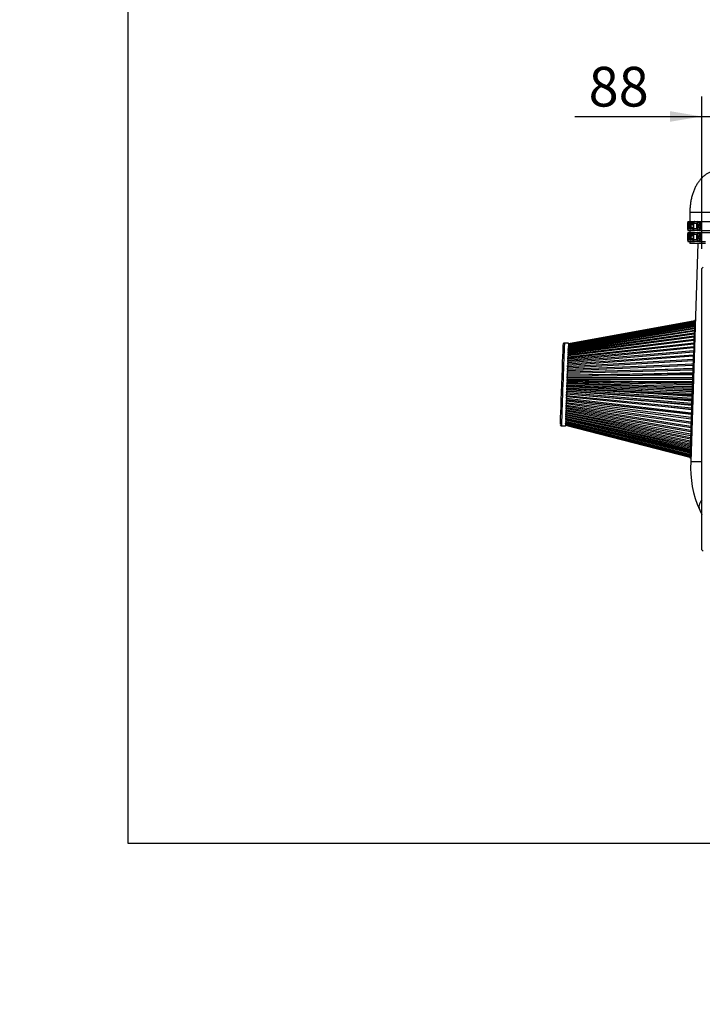
# Model space of a CAD drawing. Units: millimetres. Extents: x 0 to 289, y -4 to 202.
# Drawn here: x 0 to 50, y -4 to 68 of the extents above; entities that cross this region are included whole.
import ezdxf
from ezdxf import colors
from ezdxf.entities.mleader import LeaderData, LeaderLine
from ezdxf.enums import TextEntityAlignment as Align
from ezdxf.math import Vec2, Vec3

# ---------------------------------------------------------------- set-up
doc = ezdxf.new("R2010")
doc.units = ezdxf.units.MM
for name, color, linetype in [('00292357', 7, 'Continuous'), ('19410015_TOBERA_', 7, 'Continuous'), ('19410032', 7, 'Continuous'), ('19411053.1', 7, 'Continuous'), ('19411065', 7, 'Continuous'), ('54082040_ABRAZAD', 7, 'Continuous'), ('Predeterminado', 7, 'Continuous')]:
    doc.layers.add(name, color=color, linetype=linetype)
doc.styles.add('SEACAD_Arial', font='arial.ttf')
doc.dimstyles.new('SOLE', dxfattribs={"dimtxt": 2.88, "dimasz": 2.304, "dimexe": 1.44, "dimexo": 1.44, "dimgap": 0.72, "dimtad": 1, "dimdec": 0, "dimlfac": 20, "dimdsep": 46, "dimtxsty": 'SEACAD_Arial', "dimblk1": '_SE_FILLED', "dimblk2": '_SE_FILLED', "dimsah": 1, "dimcen": 1.44, "dimadec": 0, "dimazin": 0, "dimtfac": 0.7, "dimtdec": 3, "dimtmove": 0, "dimatfit": 3, "dimfxl": 1, "dimarcsym": 0})

# ---------------------------------------------------------------- blocks, each defined once
blk = doc.blocks.new('SE12')
at = {"layer": '00292357', "color": 7, "linetype": 'Continuous'}
for p, q in [((49.618, 49.621), (49.518, 49.521)), ((49.518, 29.121), (49.518, 49.521)), ((49.518, 29.121), (49.618, 29.021))]:
    blk.add_line(p, q, dxfattribs=at)
at = {"layer": '19410015_TOBERA_', "color": 7, "linetype": 'Continuous'}
for centre, major_axis, start_param, end_param in [((48.529, 40.791), (-0.091, -2.522), 4.082299, 4.105628), ((48.629, 40.788), (0.092, 2.548), 0.94539, 0.968283), ((48.529, 40.791), (-0.091, -2.522), 4.373144, 4.390961), ((48.529, 40.791), (-0.091, -2.522), 4.232231, 4.251952), ((48.629, 40.788), (0.092, 2.548), 1.234081, 1.251544), ((48.629, 40.788), (0.092, 2.548), 1.092532, 1.113469), ((48.529, 40.791), (-0.091, -2.522), 4.641599, 4.657732), ((48.529, 40.791), (-0.091, -2.522), 4.509849, 4.525521), ((48.629, 40.788), (0.092, 2.548), 1.500004, 1.516729), ((48.629, 40.788), (0.092, 2.548), 1.367203, 1.385282), ((48.529, 40.791), (-0.091, -2.522), -1.374939, -1.361418), ((48.529, 40.791), (-0.091, -2.522), -1.509823, -1.488803), ((48.629, 40.788), (0.092, 2.548), -4.519476, -4.503931), ((48.629, 40.788), (0.092, 2.548), -4.652195, -4.63565), ((48.529, 40.791), (-0.091, -2.522), -0.950277, -0.938087), ((48.529, 40.791), (-0.091, -2.522), -1.100569, -1.086246), ((48.529, 40.791), (-0.091, -2.522), -1.242185, -1.229241), ((48.629, 40.788), (0.092, 2.548), -4.096269, -4.083502), ((48.629, 40.788), (0.092, 2.548), -4.245778, -4.230515), ((48.629, 40.788), (0.092, 2.548), -4.386692, -4.369603)]:
    blk.add_ellipse(centre, major_axis=major_axis, ratio=0.003821, start_param=start_param, end_param=end_param, dxfattribs=at)
at = {"layer": '19410032', "color": 7, "linetype": 'Continuous'}
for p, q in [((49.006, 45.726), (39.841, 44.057)), ((49.048, 45.776), (49.009, 45.777)), ((48.973, 45.037), (39.821, 43.649)), ((48.978, 45.15), (39.823, 43.692)), ((48.981, 45.211), (39.825, 43.752)), ((48.984, 45.304), (39.827, 43.784)), ((48.986, 45.36), (39.829, 43.84)), ((48.99, 45.432), (39.831, 43.862)), ((48.993, 45.485), (39.833, 43.914)), ((48.995, 45.536), (39.834, 43.924)), ((48.998, 45.585), (39.836, 43.973)), ((49.002, 45.659), (39.838, 44.017)), ((49.005, 45.706), (39.84, 44.045)), ((48.999, 45.613), (40.392, 44.071)), ((49.001, 45.664), (46.415, 45.195)), ((48.943, 44.309), (39.802, 43.188)), ((48.946, 44.382), (39.805, 43.262)), ((48.953, 44.551), (39.808, 43.333)), ((48.955, 44.622), (39.811, 43.403)), ((48.962, 44.773), (39.813, 43.465)), ((48.965, 44.84), (39.816, 43.533)), ((48.97, 44.973), (39.818, 43.585)), ((39.843, 44.108), (39.543, 44.118)), ((48.921, 43.767), (39.789, 42.865)), ((48.925, 43.847), (39.792, 42.945)), ((48.932, 44.047), (39.796, 43.032)), ((48.936, 44.124), (39.799, 43.108)), ((39.817, 43.533), (39.818, 43.585)), ((39.822, 43.649), (39.823, 43.692)), ((39.826, 43.752), (39.827, 43.784)), ((39.83, 43.84), (39.831, 43.862)), ((39.833, 43.914), (39.834, 43.924)), ((48.889, 42.924), (39.771, 42.398)), ((48.898, 43.16), (39.775, 42.503)), ((48.902, 43.246), (39.779, 42.589)), ((48.91, 43.471), (39.783, 42.688)), ((48.913, 43.554), (39.786, 42.771)), ((39.786, 42.771), (39.789, 42.865)), ((39.793, 42.945), (39.796, 43.032)), ((39.799, 43.109), (39.802, 43.188)), ((39.806, 43.262), (39.808, 43.333)), ((39.811, 43.403), (39.813, 43.465)), ((48.86, 42.158), (39.753, 41.907)), ((48.864, 42.25), (39.756, 42)), ((48.873, 42.502), (39.761, 42.112)), ((48.876, 42.592), (39.764, 42.202)), ((48.877, 42.591), (39.764, 42.201)), ((39.765, 42.202), (39.768, 42.311)), ((48.886, 42.837), (39.768, 42.311)), ((39.772, 42.398), (39.775, 42.503)), ((39.779, 42.589), (39.783, 42.688)), ((48.867, 42.281), (46.863, 42.195)), ((48.878, 42.594), (48.758, 42.587)), ((39.735, 41.406), (39.737, 41.486)), ((48.834, 41.448), (39.737, 41.486)), ((39.741, 41.581), (39.742, 41.605)), ((48.837, 41.544), (39.741, 41.581)), ((39.742, 41.605), (39.745, 41.698)), ((46.049, 41.599), (39.742, 41.605)), ((48.847, 41.806), (39.745, 41.698)), ((48.851, 41.9), (39.749, 41.792)), ((39.749, 41.792), (39.75, 41.801)), ((39.75, 41.801), (39.753, 41.907)), ((46.059, 41.883), (39.75, 41.801)), ((39.757, 42), (39.761, 42.112)), ((48.842, 41.632), (46.049, 41.599)), ((48.839, 41.587), (46.049, 41.599)), ((48.855, 41.959), (46.059, 41.883)), ((48.851, 41.916), (46.059, 41.883)), ((39.71, 40.724), (39.713, 40.804)), ((48.785, 40.097), (39.71, 40.724)), ((39.713, 40.804), (39.714, 40.842)), ((46.007, 40.44), (39.713, 40.804)), ((48.795, 40.362), (39.714, 40.842)), ((39.717, 40.938), (39.721, 41.005)), ((48.798, 40.458), (39.717, 40.938)), ((39.721, 41.005), (39.722, 41.057)), ((46.017, 40.73), (39.721, 41.005)), ((48.808, 40.725), (39.722, 41.057)), ((39.725, 41.153), (39.728, 41.206)), ((48.811, 40.821), (39.725, 41.153)), ((39.728, 41.206), (39.73, 41.272)), ((46.028, 41.021), (39.728, 41.206)), ((48.821, 41.087), (39.73, 41.272)), ((39.733, 41.368), (39.735, 41.406)), ((48.824, 41.184), (39.733, 41.368)), ((46.038, 41.311), (39.735, 41.406)), ((45.165, 40.761), (45.106, 40.763)), ((45.213, 40.759), (45.165, 40.761)), ((48.806, 40.628), (46.017, 40.73)), ((48.803, 40.583), (46.017, 40.73)), ((48.818, 40.964), (46.028, 41.021)), ((48.815, 40.919), (46.028, 41.021)), ((48.83, 41.299), (46.038, 41.311)), ((48.827, 41.254), (46.038, 41.311)), ((48.525, 40.943), (47.057, 40.983)), ((39.681, 39.9), (39.685, 40.009)), ((48.745, 38.955), (39.685, 40.009)), ((39.685, 40.009), (48.745, 38.956)), ((39.688, 40.099), (39.692, 40.211)), ((48.748, 39.045), (39.688, 40.099)), ((48.757, 39.296), (39.692, 40.211)), ((39.695, 40.303), (39.699, 40.41)), ((48.76, 39.389), (39.695, 40.303)), ((48.769, 39.646), (39.699, 40.418)), ((39.699, 40.41), (39.699, 40.418)), ((45.986, 39.868), (39.699, 40.41)), ((39.702, 40.512), (39.706, 40.606)), ((48.772, 39.74), (39.702, 40.512)), ((48.782, 40.002), (39.706, 40.628)), ((39.706, 40.606), (39.706, 40.628)), ((45.996, 40.152), (39.706, 40.606)), ((45.155, 40.485), (45.093, 40.488)), ((45.203, 40.482), (45.155, 40.485)), ((48.782, 39.96), (45.996, 40.152)), ((48.779, 39.915), (45.996, 40.152)), ((48.794, 40.293), (46.007, 40.44)), ((48.79, 40.248), (46.007, 40.44)), ((48.502, 40.301), (47.553, 40.358)), ((39.662, 39.347), (39.666, 39.44)), ((48.705, 37.782), (39.662, 39.347)), ((39.665, 39.44), (48.712, 37.995)), ((39.668, 39.523), (39.672, 39.622)), ((48.715, 38.077), (39.668, 39.523)), ((39.671, 39.622), (48.723, 38.302)), ((39.674, 39.707), (39.679, 39.812)), ((48.725, 38.387), (39.674, 39.707)), ((39.678, 39.812), (48.734, 38.623)), ((48.737, 38.71), (39.681, 39.9)), ((45.136, 39.941), (45.059, 39.947)), ((45.184, 39.937), (45.136, 39.941)), ((48.77, 39.632), (45.986, 39.868)), ((48.767, 39.588), (45.986, 39.868)), ((48.756, 39.267), (46.851, 39.489)), ((39.639, 38.629), (39.641, 38.681)), ((48.667, 36.58), (39.639, 38.629)), ((39.641, 38.681), (48.671, 36.712)), ((39.643, 38.748), (39.645, 38.81)), ((48.673, 36.779), (39.643, 38.748)), ((39.645, 38.81), (48.678, 36.93)), ((39.647, 38.88), (39.65, 38.951)), ((48.68, 37), (39.647, 38.88)), ((39.649, 38.951), (48.685, 37.168)), ((39.652, 39.025), (39.655, 39.104)), ((48.687, 37.242), (39.652, 39.025)), ((39.654, 39.104), (48.694, 37.426)), ((39.657, 39.181), (39.66, 39.267)), ((48.696, 37.503), (39.657, 39.181)), ((39.659, 39.267), (48.703, 37.702)), ((48.745, 38.954), (48.717, 38.958)), ((39.327, 38.122), (39.626, 38.111)), ((39.628, 38.201), (48.649, 35.9)), ((39.628, 38.173), (48.648, 35.854)), ((39.628, 38.162), (48.649, 35.835)), ((39.629, 38.244), (48.65, 35.973)), ((39.63, 38.292), (39.63, 38.302)), ((39.63, 38.302), (48.652, 36.071)), ((48.651, 36.022), (39.63, 38.292)), ((39.632, 38.354), (39.632, 38.375)), ((39.632, 38.375), (48.656, 36.195)), ((48.653, 36.124), (39.632, 38.354)), ((39.634, 38.431), (39.635, 38.463)), ((39.634, 38.463), (48.66, 36.344)), ((48.657, 36.251), (39.634, 38.431)), ((39.636, 38.523), (39.638, 38.565)), ((48.661, 36.404), (39.636, 38.523)), ((39.637, 38.565), (48.665, 36.516)), ((48.649, 35.946), (40.354, 38.061)), ((48.648, 35.896), (46.548, 36.436)), ((48.648, 35.784), (48.718, 35.781))]:
    blk.add_line(p, q, dxfattribs=at)
for centre, major_axis, start_param, end_param in [((48.829, 40.781), (0.181, 4.997), 0, 3.141593), ((39.335, 41.124), (-0.105, -2.898), 3.155535, 6.269625), ((39.435, 41.12), (0.108, 2.998), 0, 3.141593), ((39.735, 41.109), (-0.108, -2.998), 2.964779, 6.283185), ((39.819, 43.599), (-0.0018, -0.05), 3.114146, 4.988226), ((39.824, 43.702), (-0.0018, -0.05), 3.117186, 4.914306), ((39.828, 43.79), (-0.0018, -0.05), 3.12854, 4.840386), ((39.831, 43.864), (-0.0018, -0.05), 3.131869, 4.766466), ((39.834, 43.923), (-0.0018, -0.05), 3.130776, 4.692546), ((39.836, 43.967), (-0.0018, -0.05), 3.132852, 4.580361), ((39.838, 43.995), (-0.0018, -0.05), 3.136795, 4.247329), ((39.839, 44.007), (-0.0018, -0.05), 3.141722, 3.829354), ((39.791, 42.895), (-0.0018, -0.05), 3.202189, 5.357825), ((39.797, 43.059), (-0.0018, -0.05), 3.174538, 5.283905), ((39.803, 43.212), (-0.0018, -0.05), 3.151216, 5.209985), ((39.809, 43.353), (-0.0018, -0.05), 3.131871, 5.136065), ((39.814, 43.483), (-0.0018, -0.05), 3.119313, 5.062145), ((39.762, 42.152), (-0.0018, -0.05), 3.03551, 5.653504), ((39.77, 42.349), (-0.0018, -0.05), 3.232031, 5.579584), ((39.77, 42.349), (-0.0018, -0.05), -3.321595, -3.284771), ((39.777, 42.539), (-0.0018, -0.05), 2.88767, 5.505664), ((39.784, 42.721), (-0.0018, -0.05), 3.027726, 5.431745), ((39.739, 41.532), (-0.0018, -0.05), 3.25727, 5.875263), ((39.747, 41.742), (-0.0018, -0.05), 3.18335, 5.801344), ((39.755, 41.95), (-0.0018, -0.05), 3.10943, 5.727424), ((39.708, 40.678), (-0.0018, -0.05), 3.552949, 6.170943), ((39.716, 40.891), (-0.0018, -0.05), 3.479029, 6.097023), ((39.724, 41.105), (-0.0018, -0.05), 3.405109, 6.023103), ((39.731, 41.319), (-0.0018, -0.05), 3.331189, 5.949183), ((39.686, 40.058), (0.0018, 0.05), 0.633116, 2.936825), ((39.693, 40.261), (0.0018, 0.05), 0.559196, 3.17719), ((39.701, 40.468), (-0.0018, -0.05), 3.626869, 6.244863), ((39.661, 39.317), (0.0018, 0.05), 0.928795, 3.082494), ((39.667, 39.49), (0.0018, 0.05), 0.854875, 3.050022), ((39.673, 39.672), (0.0018, 0.05), 0.780955, 3.398949), ((39.68, 39.862), (0.0018, 0.05), 0.707036, 3.325029), ((39.639, 38.615), (0.0018, 0.05), 1.298394, 3.167407), ((39.642, 38.731), (0.0018, 0.05), 1.224474, 3.163561), ((39.646, 38.86), (0.0018, 0.05), 1.150555, 3.15274), ((39.651, 39.001), (0.0018, 0.05), 1.076635, 3.134822), ((39.656, 39.154), (0.0018, 0.05), 1.002715, 3.220039), ((39.735, 41.109), (-0.108, -2.998), 0, 0.177784), ((39.63, 38.294), (0.0018, 0.05), 1.594073, 3.151593), ((39.63, 38.251), (0.0018, 0.05), 1.716473, 3.148838), ((39.629, 38.223), (0.0018, 0.05), 2.054299, 3.146502), ((39.63, 38.212), (0.0018, 0.05), 2.461869, 3.142379), ((39.632, 38.352), (0.0018, 0.05), 1.520154, 3.152696), ((39.634, 38.425), (0.0018, 0.05), 1.446234, 3.155143), ((39.636, 38.513), (0.0018, 0.05), 1.372314, 3.165372)]:
    blk.add_ellipse(centre, major_axis=major_axis, ratio=0.003821, start_param=start_param, end_param=end_param, dxfattribs=at)
for points, knots in [([(39.544, 44.117), (39.54, 44.118), (39.525, 44.12), (39.499, 44.111), (39.475, 44.096), (39.459, 44.078), (39.45, 44.063), (39.445, 44.052), (39.444, 44.048), (39.444, 44.047)], [0, 0, 0, 0, 0.088255, 0.33258, 0.5287, 0.695156, 0.835031, 0.946318, 1, 1, 1, 1]), ([(39.235, 38.192), (39.236, 38.188), (39.24, 38.178), (39.253, 38.156), (39.276, 38.136), (39.303, 38.124), (39.32, 38.124), (39.327, 38.124)], [0, 0, 0, 0, 0.127204, 0.33824, 0.583231, 0.859025, 1, 1, 1, 1])]:
    blk.add_open_spline(points, degree=3, knots=knots, dxfattribs=at)
at = {"layer": '19411053.1', "color": 7, "linetype": 'Continuous'}
for p, q in [((49.232, 51.337), (48.709, 35.503)), ((49.36, 32.005), (49.518, 31.691))]:
    blk.add_line(p, q, dxfattribs=at)
blk.add_arc((56.148, 35.078), 7.451, 176.72821, 204.35659, dxfattribs=at)
for centre, major_axis, ratio, start_param, end_param in [((49.758, 35.468), (1.049, -0.035), 0.022844, 1.802456, 3.141632), ((50.297, 32.477), (-0.938, -0.473), 0.676352, 5.289121, 6.283185)]:
    blk.add_ellipse(centre, major_axis=major_axis, ratio=ratio, start_param=start_param, end_param=end_param, dxfattribs=at)
at = {"layer": '19411065', "color": 7, "linetype": 'Continuous'}
for p, q in [((50.524, 53.587), (48.643, 53.587)), ((48.643, 53.587), (48.643, 52.937)), ((48.643, 52.287), (48.643, 52.137)), ((48.643, 51.487), (48.643, 51.337)), ((49.783, 51.337), (48.643, 51.337))]:
    blk.add_line(p, q, dxfattribs=at)
blk.add_open_spline([(50.868, 56.687), (50.789, 56.684), (50.654, 56.679), (50.434, 56.638), (50.224, 56.572), (50.022, 56.482), (49.832, 56.369), (49.654, 56.233), (49.487, 56.077), (49.332, 55.898), (49.189, 55.696), (49.059, 55.471), (48.945, 55.225), (48.848, 54.961), (48.769, 54.684), (48.709, 54.398), (48.668, 54.109), (48.646, 53.831), (48.644, 53.67), (48.643, 53.587)], degree=3, knots=[0, 0, 0, 0, 0.05122, 0.104584, 0.157546, 0.21051, 0.263913, 0.31824, 0.374026, 0.431821, 0.49209, 0.555003, 0.620205, 0.686787, 0.753467, 0.819616, 0.885115, 0.950103, 1, 1, 1, 1], dxfattribs=at)
at = {"layer": '54082040_ABRAZAD', "color": 7, "linetype": 'Continuous'}
for p, q in [((48.493, 52.937), (48.985, 52.937)), ((48.493, 52.937), (48.493, 52.287)), ((48.494, 52.362), (48.494, 52.862)), ((48.494, 52.862), (48.496, 52.862)), ((48.496, 52.862), (48.496, 52.362)), ((48.52, 52.362), (48.52, 52.862)), ((48.52, 52.862), (48.531, 52.862)), ((48.531, 52.862), (48.531, 52.362)), ((48.584, 52.362), (48.584, 52.862)), ((48.584, 52.862), (48.601, 52.862)), ((48.601, 52.862), (48.601, 52.362)), ((48.681, 52.362), (48.681, 52.862)), ((48.681, 52.862), (48.706, 52.862)), ((48.706, 52.862), (48.706, 52.362)), ((48.811, 52.737), (48.811, 52.862)), ((48.811, 52.862), (48.843, 52.862)), ((48.843, 52.862), (48.843, 52.737)), ((48.992, 52.937), (49.243, 52.937)), ((49.243, 52.937), (49.302, 52.937)), ((49.347, 52.887), (49.285, 52.887)), ((49.302, 52.937), (50.368, 52.937)), ((49.347, 52.887), (49.347, 52.687)), ((49.36, 52.687), (49.36, 52.862)), ((49.36, 52.862), (49.405, 52.862)), ((49.39, 52.862), (49.39, 52.676)), ((49.405, 52.862), (49.405, 52.646)), ((48.493, 52.287), (48.985, 52.287)), ((48.496, 52.362), (48.494, 52.362)), ((48.531, 52.362), (48.52, 52.362)), ((48.601, 52.362), (48.584, 52.362)), ((48.706, 52.362), (48.681, 52.362)), ((48.763, 52.731), (48.887, 52.731)), ((48.887, 52.492), (48.763, 52.492)), ((48.78, 52.737), (48.786, 52.736)), ((48.887, 52.737), (48.78, 52.737)), ((48.887, 52.737), (48.783, 52.737)), ((48.786, 52.736), (48.887, 52.736)), ((48.811, 52.731), (48.811, 52.736)), ((48.811, 52.362), (48.811, 52.492)), ((48.843, 52.362), (48.811, 52.362)), ((48.843, 52.736), (48.843, 52.731)), ((48.843, 52.492), (48.843, 52.362)), ((48.91, 52.787), (48.887, 52.787)), ((48.887, 52.787), (48.887, 52.437)), ((48.91, 52.437), (48.887, 52.437)), ((48.91, 52.787), (48.91, 52.437)), ((49.161, 52.787), (48.91, 52.787)), ((48.91, 52.437), (49.161, 52.437)), ((49.243, 52.287), (48.992, 52.287)), ((49.161, 52.437), (49.161, 52.787)), ((49.161, 52.787), (49.23, 52.787)), ((49.161, 52.437), (49.23, 52.437)), ((49.23, 52.787), (49.23, 52.437)), ((49.302, 52.287), (49.243, 52.287)), ((49.369, 52.687), (49.285, 52.687)), ((49.285, 52.537), (49.369, 52.537)), ((49.285, 52.337), (49.347, 52.337)), ((49.302, 52.287), (50.368, 52.287)), ((49.347, 52.537), (49.347, 52.337)), ((49.36, 52.362), (49.36, 52.537)), ((49.405, 52.362), (49.36, 52.362)), ((49.39, 52.548), (49.39, 52.362)), ((49.405, 52.577), (49.405, 52.362)), ((48.493, 52.137), (48.985, 52.137)), ((48.493, 52.137), (48.493, 51.487)), ((48.493, 51.487), (48.985, 51.487)), ((48.494, 51.562), (48.494, 52.062)), ((48.494, 52.062), (48.496, 52.062)), ((48.496, 51.562), (48.494, 51.562)), ((48.496, 52.062), (48.496, 51.562)), ((48.52, 51.562), (48.52, 52.062)), ((48.52, 52.062), (48.531, 52.062)), ((48.531, 51.562), (48.52, 51.562)), ((48.531, 52.062), (48.531, 51.562)), ((48.584, 51.562), (48.584, 52.062)), ((48.584, 52.062), (48.601, 52.062)), ((48.601, 51.562), (48.584, 51.562)), ((48.601, 52.062), (48.601, 51.562)), ((48.681, 51.562), (48.681, 52.062)), ((48.681, 52.062), (48.706, 52.062)), ((48.706, 51.562), (48.681, 51.562)), ((48.706, 52.062), (48.706, 51.562)), ((48.763, 51.931), (48.887, 51.931)), ((48.887, 51.692), (48.763, 51.692)), ((48.78, 51.937), (48.786, 51.936)), ((48.887, 51.937), (48.78, 51.937)), ((48.887, 51.937), (48.783, 51.937)), ((48.786, 51.936), (48.887, 51.936)), ((48.811, 51.937), (48.811, 52.062)), ((48.811, 52.062), (48.843, 52.062)), ((48.811, 51.931), (48.811, 51.936)), ((48.811, 51.562), (48.811, 51.692)), ((48.843, 51.562), (48.811, 51.562)), ((48.843, 52.062), (48.843, 51.937)), ((48.843, 51.936), (48.843, 51.931)), ((48.843, 51.692), (48.843, 51.562)), ((48.91, 51.987), (48.887, 51.987)), ((48.887, 51.987), (48.887, 51.637)), ((48.91, 51.637), (48.887, 51.637)), ((48.91, 51.987), (48.91, 51.637)), ((49.161, 51.987), (48.91, 51.987)), ((48.91, 51.637), (49.161, 51.637)), ((48.992, 52.137), (49.243, 52.137)), ((49.243, 51.487), (48.992, 51.487)), ((49.161, 51.637), (49.161, 51.987)), ((49.161, 51.987), (49.23, 51.987)), ((49.161, 51.637), (49.23, 51.637)), ((49.23, 51.987), (49.23, 51.637)), ((49.243, 52.137), (49.302, 52.137)), ((49.302, 51.487), (49.243, 51.487)), ((49.347, 52.087), (49.285, 52.087)), ((49.369, 51.887), (49.285, 51.887)), ((49.285, 51.737), (49.369, 51.737)), ((49.285, 51.537), (49.347, 51.537)), ((49.302, 52.137), (50.368, 52.137)), ((49.302, 51.487), (49.783, 51.487)), ((49.347, 52.087), (49.347, 51.887)), ((49.347, 51.737), (49.347, 51.537)), ((49.36, 51.887), (49.36, 52.062)), ((49.36, 52.062), (49.405, 52.062)), ((49.36, 51.562), (49.36, 51.737)), ((49.405, 51.562), (49.36, 51.562)), ((49.39, 52.062), (49.39, 51.876)), ((49.39, 51.748), (49.39, 51.562)), ((49.405, 52.062), (49.405, 51.846)), ((49.405, 51.777), (49.405, 51.562))]:
    blk.add_line(p, q, dxfattribs=at)
for centre in [(49.299, 52.335), (49.299, 51.535)]:
    blk.add_arc(centre, 0.0483, 273.75355, 2.18174, dxfattribs=at)
for centre, major_axis, ratio, start_param, end_param in [((48.992, 52.787), (0, 0.15), 0.546944, 0, 1.570796), ((49.243, 52.787), (0, -0.15), 0.546944, 3.141593, 4.712389), ((49.285, 52.787), (0, 0.1), 0.546944, 0, 1.570796), ((49.243, 52.887), (0, 0.05), 0.837169, 4.712389, 6.283185), ((48.783, 52.612), (0, 0.125), 0.546944, 0.294586, 2.841235), ((48.783, 52.612), (0, -0.125), 0.546944, 3.141593, 3.189216), ((48.95, 52.612), (0, 0.125), 0.546944, 1.16575, 1.975843), ((48.992, 52.437), (0, 0.15), 0.546944, 1.570796, 3.141593), ((49.243, 52.437), (0, -0.15), 0.546944, 4.712389, 6.283185), ((49.285, 52.437), (0, 0.1), 0.546944, 1.570796, 3.141593), ((49.243, 52.337), (0, -0.05), 0.837169, 0, 1.570796), ((49.285, 52.612), (0, 0.075), 0.546944, 0, 3.141593), ((48.783, 51.812), (0, 0.125), 0.546944, 0.294586, 2.841235), ((48.783, 51.812), (0, -0.125), 0.546944, 3.141593, 3.189216), ((48.95, 51.812), (0, 0.125), 0.546944, 1.16575, 1.975843), ((48.992, 51.987), (0, 0.15), 0.546944, 0, 1.570796), ((48.992, 51.637), (0, 0.15), 0.546944, 1.570796, 3.141593), ((49.243, 51.987), (0, -0.15), 0.546944, 3.141593, 4.712389), ((49.243, 51.637), (0, -0.15), 0.546944, 4.712389, 6.283185), ((49.285, 51.987), (0, 0.1), 0.546944, 0, 1.570796), ((49.285, 51.637), (0, 0.1), 0.546944, 1.570796, 3.141593), ((49.243, 52.087), (0, 0.05), 0.837169, 4.712389, 6.283185), ((49.243, 51.537), (0, -0.05), 0.837169, 0, 1.570796), ((49.285, 51.812), (0, -0.075), 0.546944, 3.141593, 6.283185)]:
    blk.add_ellipse(centre, major_axis=major_axis, ratio=ratio, start_param=start_param, end_param=end_param, dxfattribs=at)
for centre, major_axis in [((49.369, 52.612), (0, 0.075)), ((49.369, 51.812), (0, -0.075))]:
    blk.add_ellipse(centre, major_axis=major_axis, ratio=0.546944, dxfattribs=at)
for points, knots in [([(48.992, 52.937), (48.98, 52.935), (48.958, 52.932), (48.929, 52.911), (48.906, 52.879), (48.89, 52.835), (48.888, 52.804), (48.887, 52.787)], [0, 0, 0, 0, 0.178965, 0.352118, 0.548463, 0.789724, 1, 1, 1, 1]), ([(49.302, 52.937), (49.308, 52.937), (49.314, 52.935), (49.325, 52.93), (49.33, 52.927), (49.342, 52.913), (49.347, 52.9), (49.347, 52.887)], [0, 0, 0, 0, 0.25, 0.25, 0.5, 0.5, 1, 1, 1, 1]), ([(48.887, 52.437), (48.888, 52.424), (48.889, 52.396), (48.903, 52.349), (48.928, 52.312), (48.961, 52.29), (48.981, 52.288), (48.992, 52.287)], [0, 0, 0, 0, 0.1552, 0.412352, 0.655043, 0.847752, 1, 1, 1, 1]), ([(48.992, 52.137), (48.98, 52.135), (48.958, 52.132), (48.929, 52.111), (48.906, 52.079), (48.89, 52.035), (48.888, 52.004), (48.887, 51.987)], [0, 0, 0, 0, 0.178965, 0.352118, 0.548463, 0.789724, 1, 1, 1, 1]), ([(48.887, 51.637), (48.888, 51.624), (48.889, 51.596), (48.903, 51.549), (48.928, 51.512), (48.961, 51.49), (48.981, 51.488), (48.992, 51.487)], [0, 0, 0, 0, 0.1552, 0.412352, 0.655043, 0.847752, 1, 1, 1, 1]), ([(49.302, 52.137), (49.308, 52.137), (49.314, 52.135), (49.325, 52.13), (49.33, 52.127), (49.342, 52.113), (49.347, 52.1), (49.347, 52.087)], [0, 0, 0, 0, 0.25, 0.25, 0.5, 0.5, 1, 1, 1, 1])]:
    blk.add_open_spline(points, degree=3, knots=knots, dxfattribs=at)
blk = doc.blocks.new('DMBLK386')
at = {"layer": 'Predeterminado', "linetype": 'Continuous'}
for points in [[(47.214, 60.944), (47.214, 60.176), (49.518, 60.56)], [(56.222, 60.944), (53.918, 60.56), (56.222, 60.176)]]:
    blk.add_hatch(color=7, dxfattribs=at).paths.add_polyline_path(points)
at = {"layer": 'Predeterminado', "color": 7, "linetype": 'Continuous'}
for p, q in [((49.518, 50.961), (49.518, 62)), ((53.918, 55.761), (53.918, 62)), ((40.288, 60.56), (58.526, 60.56))]:
    blk.add_line(p, q, dxfattribs=at)
at = {"layer": 'Predeterminado', "color": 7, "linetype": 'Continuous', "style": 'SEACAD_Arial'}
blk.add_text('88', height=2.88, dxfattribs=at).set_placement((41.296, 64.16), align=Align.TOP_LEFT)
blk = doc.blocks.new('_SE_FILLED')
at = {"color": 0}
blk.add_line((0, 0), (-1, 0), dxfattribs=at)
blk.add_solid([(0, 0), (-1, -0.1665), (-1, 0.1665), (0, 0)], dxfattribs=at)
blk = doc.blocks.new('_DOT')
at = {"color": 0}
blk.add_line((0, 0), (-1, 0), dxfattribs=at)
at = {"color": 0, "const_width": 0.333}
blk.add_lwpolyline([(-0.1665, 0, 1), (0.1665, 0, 1)], format="xyb", close=True, dxfattribs=at)
blk = doc.blocks.new('SE14')
at = {"layer": 'Predeterminado', "color": 7, "linetype": 'Continuous'}
for p, q in [((7.852, 201.841), (7.852, 7.841)), ((7.852, 7.841), (288.852, 7.841))]:
    blk.add_line(p, q, dxfattribs=at)
blk = doc.blocks.new('SE13')
at = {"layer": 'Predeterminado'}
blk.add_blockref('SE14', (0, 0), dxfattribs=at)

msp = doc.modelspace()

# ---------------------------------------------------------------- block references
msp.add_blockref('SE13', (0, 0))
at = {"layer": 'Predeterminado'}
msp.add_blockref('SE12', (0, 0), dxfattribs=at)

# ---------------------------------------------------------------- dimensions: what is measured, and where the dimension line sits
at = {"layer": 'Predeterminado', "color": 7, "linetype": 'Continuous'}
dim = msp.add_linear_dim(base=(53.91778, 60.56016), p1=(49.51778, 49.52136), p2=(53.91778, 54.32136), text='\\A1;<>', dimstyle='SOLE', override={"dimdec": 2}, dxfattribs=at)
dim.commit()
dim.dimension.update_dxf_attribs({"geometry": 'DMBLK386', "text_midpoint": (46.8118, 60.56016), "dimtype": 160})

# ---------------------------------------------------------------- leaders
ml = msp.add_multileader_mtext('Standard', dxfattribs=at)
ml.set_content('{\\pxsm0.9;\\fArial|b0||i0||c0|p34;\\W1.;MOTOR SDZ-109E (V. GRUPO) 1800 RPM TAC\\P}', color=256)
ml.set_leader_properties()
ml.set_arrow_properties(name='DOT')
ml.build(insert=Vec2(0, 0))
ml.multileader.update_dxf_attribs({"leader_type": 0, "dogleg_length": 0, "arrow_head_size": 2.88})
ctx = ml.context
ctx.base_point, ctx.char_height, ctx.arrow_head_size, ctx.landing_gap_size = Vec3(167.91019, 41.70571), 3.6, 2.88, 1.26
notes = []
notes.append((ctx, [(0, (0, 0, 0), (0, 0), (1, 0), 1, [])]))
ctx.mtext.insert = Vec3(169.91019, 44.03491)
ml = msp.add_multileader_mtext('Standard', dxfattribs=at)
ml.set_content('{\\pxsm0.9;\\fArial|b0||i0||c0|p34;\\W1.;ENGINE SDZ-109E (FOR GENSET) 1800 RPM TAC\\P}', color=256)
ml.set_leader_properties()
ml.set_arrow_properties(name='DOT')
ml.build(insert=Vec2(0, 0))
ml.multileader.update_dxf_attribs({"leader_type": 0, "dogleg_length": 0, "arrow_head_size": 2.88})
ctx = ml.context
ctx.base_point, ctx.char_height, ctx.arrow_head_size, ctx.landing_gap_size = Vec3(167.70468, 34.61569), 3.6, 2.88, 1.26
notes.append((ctx, [(0, (0, 0, 0), (0, 0), (1, 0), 1, [])]))
ctx.mtext.insert = Vec3(169.70468, 36.94489)
ml = msp.add_multileader_mtext('Standard', dxfattribs=at)
ml.set_content('{\\pxsm0.9;\\fArial|b0||i0||c0|p34;\\W1.;16/09/2022\\P}', color=256)
ml.set_leader_properties()
ml.set_arrow_properties(name='DOT')
ml.build(insert=Vec2(0, 0))
ml.multileader.update_dxf_attribs({"leader_type": 0, "dogleg_length": 0, "arrow_head_size": 1.6})
ctx = ml.context
ctx.base_point, ctx.char_height, ctx.arrow_head_size, ctx.landing_gap_size = Vec3(234.67376, 19.983), 2, 1.6, 0.7
notes.append((ctx, [(0, (0, 0, 0), (0, 0), (1, 0), 1, [])]))
ctx.mtext.insert = Vec3(236.67376, 21)
ml = msp.add_multileader_mtext('Standard', dxfattribs=at)
ml.set_content('{\\pxsm0.9;\\fArial|b0||i0||c0|p34;\\W1.;--\\P}', color=256)
ml.set_leader_properties()
ml.set_arrow_properties(name='DOT')
ml.build(insert=Vec2(0, 0))
ml.multileader.update_dxf_attribs({"leader_type": 0, "dogleg_length": 0, "arrow_head_size": 1.6})
ctx = ml.context
ctx.base_point, ctx.char_height, ctx.arrow_head_size, ctx.landing_gap_size = Vec3(270.42462, 20.13247), 2, 1.6, 0.7
notes.append((ctx, [(0, (0, 0, 0), (0, 0), (1, 0), 1, [])]))
ctx.mtext.insert = Vec3(272.42462, 21.13247)
ml = msp.add_multileader_mtext('Standard', dxfattribs=at)
ml.set_content('{\\pxsm0.9;\\fArial|b0||i0||c0|p34;\\W1.;FA1779\\P}', color=256)
ml.set_leader_properties()
ml.set_arrow_properties(name='DOT')
ml.build(insert=Vec2(0, 0))
ml.multileader.update_dxf_attribs({"leader_type": 0, "dogleg_length": 0, "arrow_head_size": 2.88})
ctx = ml.context
ctx.base_point, ctx.char_height, ctx.arrow_head_size, ctx.landing_gap_size = Vec3(242.81675, 13.02031), 3.6, 2.88, 1.26
notes.append((ctx, [(0, (0, 0, 0), (0, 0), (1, 0), 1, [])]))
ctx.mtext.insert = Vec3(244.81675, 14.85091)
for ctx, leaders in notes:
    for number, flags, end, landing, length, lines in leaders:
        leader = LeaderData()
        leader.index, (leader.has_last_leader_line, leader.has_dogleg_vector, leader.attachment_direction) = number, flags
        leader.last_leader_point, leader.dogleg_vector, leader.dogleg_length = Vec3(end), Vec3(landing), length
        for number, points, colour, breaks in lines:
            line = LeaderLine()
            line.index, line.vertices, line.color, line.breaks = number, Vec3.list(points), colors.encode_raw_color(colour), breaks
            leader.lines.append(line)
        ctx.leaders.append(leader)

doc.saveas('drawing.dxf')
